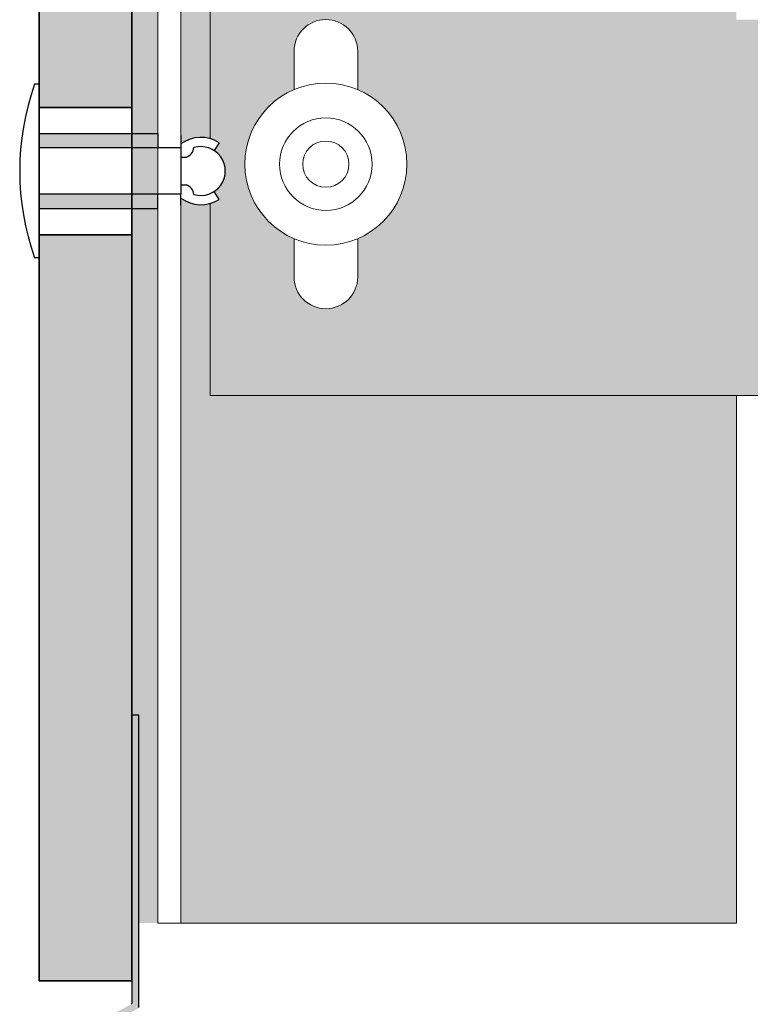
# Model space of a CAD drawing. Units: inches. Extents: x -8427 to 8781, y 20182 to 22423.
# Drawn here: x -5145 to -5082, y 21736 to 21822 of the extents above; entities that cross this region are included whole.
import ezdxf

# ---------------------------------------------------------------- set-up
doc = ezdxf.new("R2010")
doc.units = ezdxf.units.IN
doc.header["$LTSCALE"] = 0.25
doc.header["$MEASUREMENT"] = 0
for name, color, linetype, lineweight in [('Etex-EQUITONE', 7, 'Continuous', 35), ('Etex-Framing brackets + fixings', 7, 'Continuous', 13), ('Etex-Framing metal profiles (T-L-omega)', 7, 'Continuous', 13)]:
    doc.layers.add(name, color=color, linetype=linetype, lineweight=lineweight)
for name, color, linetype in [('Etex-EQUITONE fixing elements', 7, 'Continuous'), ('Etex-EQUITONE sliding point sleeves', 3, 'Continuous'), ('Etex-Flashings', 7, 'Continuous'), ('Etex-Foam tape', 7, 'Continuous')]:
    doc.layers.add(name, color=color, linetype=linetype)
doc.layers.add('Etex-EQUITONE solid hatch', color=7, linetype='Continuous', true_color=0x4d4e53)
doc.layers.add('Etex-Solid Hatch metal framing', color=7, linetype='Continuous', true_color=0xc7c8ca)

msp = doc.modelspace()

# ---------------------------------------------------------------- hatches: boundary and pattern name
at = {"layer": 'Etex-EQUITONE solid hatch', "transparency": 33554687}
h = msp.add_hatch(color=256, dxfattribs=at)
h.dxf.hatch_style = 1
h.paths.add_polyline_path([(-5135.616365889498, 21888.3179730593), (-5143.616365889498, 21888.3179730593), (-5143.616365889498, 21738.42050268159), (-5135.616365889498, 21738.42050268159)])
at = {"layer": 'Etex-Flashings'}
h = msp.add_hatch(color=256, dxfattribs=at)
h.dxf.hatch_style = 1
h.paths.add_polyline_path([(-5135.0163658895, 21761.42050268159), (-5135.616365889498, 21761.42050268159), (-5135.616365889498, 21736.42050268159), (-5140.915097336427, 21733.59443399386, 0.5999921486477273), (-5140.905808608597, 21733.24161724339), (-5135.616365889498, 21730.42050268159), (-5135.616365889498, 21705.42050268159), (-5135.0163658895, 21705.42050268159), (-5135.0163658895, 21730.72049875591, 0.2769808569589068), (-5135.069306047193, 21730.80873350668), (-5139.800801523113, 21733.33226793082, -0.5999921486476768), (-5139.800801523113, 21733.50873743235), (-5135.069306047193, 21736.0322718565, 0.2769808569589057), (-5135.0163658895, 21736.12050660726)])
at = {"layer": 'Etex-Solid Hatch metal framing', "ltscale": 100}
h = msp.add_hatch(color=256, dxfattribs=at)
h.dxf.hatch_style = 1
h.set_gradient(color1=(199, 200, 202), tint=1, name='CYLINDER')
edge = h.paths.add_edge_path()
edge.add_line((-5131.366365889491, 21888.3179730593), (-5131.366365889498, 21810.76374520989))
edge.add_arc((-5129.641429224353, 21808.42117723549), 2.909128944104506, 74.13570028650292, 126.36586322120729, ccw=False)
edge.add_line((-5128.846189979045, 21811.21950276268), (-5128.846189979045, 21869.01867697819))
edge.add_line((-5128.846189979045, 21869.01867697818), (-5102.476819022351, 21869.01867697818))
edge.add_spline(control_points=[(-5102.476819022351, 21869.01867697818), (-5102.0811227458, 21870.36325213872), (-5101.814554596265, 21871.72908406508), (-5101.796454055289, 21873.13654735964)], knot_values=[2.327995453094907, 2.327995453094907, 2.327995453094907, 2.327995453094907, 2.630976928283856, 2.630976928283856, 2.630976928283856, 2.630976928283856], degree=3, periodic=0)
edge.add_line((-5101.796454055289, 21873.13654735964), (-5106.130623086869, 21871.78498564328))
edge.add_line((-5106.130623086869, 21871.78498564328), (-5100.871362013346, 21879.56812806178))
edge.add_line((-5100.871362013346, 21879.56812806178), (-5096.062000618218, 21871.45395503105))
edge.add_line((-5096.062000618218, 21871.45395503105), (-5099.919939015916, 21872.95197380571))
edge.add_spline(control_points=[(-5099.919939015916, 21872.95197380571), (-5099.910843146612, 21871.62082517311), (-5100.11685866267, 21870.31367761464), (-5100.434781673535, 21869.01867697818)], knot_values=[2.312461036673804, 2.312461036673804, 2.312461036673804, 2.312461036673804, 2.600370394001913, 2.600370394001913, 2.600370394001913, 2.600370394001913], degree=3, periodic=0)
edge.add_line((-5100.434781673535, 21869.01867697818), (-5083.366365889513, 21869.01867697818))
edge.add_line((-5083.366365889513, 21869.01867697818), (-5083.366365889513, 21888.3179730593))
edge.add_line((-5083.366365889513, 21888.3179730593), (-5131.366365889491, 21888.3179730593))
edge = h.paths.add_edge_path()
edge.add_line((-5127.610646547986, 21836.51867697818), (-5127.610646547986, 21821.51867697818))
edge.add_line((-5127.610646547986, 21821.51867697818), (-5083.366365889491, 21821.51867697818))
edge.add_line((-5083.366365889491, 21821.51867697818), (-5083.366365889491, 21836.51867697818))
edge.add_line((-5083.366365889491, 21836.51867697818), (-5096.728649016066, 21836.51867697818))
edge.add_spline(control_points=[(-5096.728649016066, 21836.51867697818), (-5096.619662262241, 21833.87516379235), (-5097.004977061475, 21830.78404703739), (-5098.182514390366, 21827.08993732855)], knot_values=[0, 0, 0, 0, 0.2748090863839412, 0.2748090863839412, 0.2748090863839412, 0.2748090863839412], degree=3, periodic=0)
edge.add_line((-5098.182514390366, 21827.08993732855), (-5101.039345552268, 21826.86154105376))
edge.add_spline(control_points=[(-5101.039345552268, 21826.86154105376), (-5099.516092700102, 21830.63283775776), (-5098.993526861454, 21833.79962409048), (-5099.082143424373, 21836.51867697818)], knot_values=[0, 0, 0, 0, 0.2874397296759068, 0.2874397296759068, 0.2874397296759068, 0.2874397296759068], degree=3, periodic=0)
edge.add_line((-5099.082143424373, 21836.51867697818), (-5127.610646547986, 21836.51867697818))
h.paths.add_polyline_path([(-5128.846189979045, 21789.01867697818), (-5128.846189979045, 21805.62285170829, -0.2319262400454356), (-5131.366365889498, 21806.07860926109), (-5131.366365889498, 21805.48310801784), (-5131.366365889498, 21743.42051434309), (-5083.366365889506, 21743.4168584638), (-5083.366365889498, 21789.01867697818)])
h = msp.add_hatch(color=256, dxfattribs=at)
h.dxf.hatch_style = 1
h.set_gradient(color1=(199, 200, 202), tint=1, name='CYLINDER')
edge = h.paths.add_edge_path()
edge.add_line((-5033.982939410493, 21817.95731178155), (-5030.447405504561, 21821.49284568748))
edge.add_line((-5030.447405504561, 21821.49284568748), (-5037.518473316424, 21828.56391349935))
edge.add_line((-5037.518473316424, 21828.56391349935), (-5033.982939410493, 21832.09944740529))
edge.add_line((-5033.982939410493, 21832.09944740528), (-5033.982939410493, 21869.01867697819))
edge.add_line((-5033.982939410493, 21869.01867697818), (-5083.314982525302, 21869.01867697818))
edge.add_line((-5083.314982525302, 21869.01867697818), (-5083.366365889513, 21869.01867697818))
edge.add_line((-5083.366365889513, 21869.01867697818), (-5100.434781673528, 21869.01867697818))
edge.add_spline(control_points=[(-5100.434781673528, 21869.01867697818), (-5100.779815799822, 21867.61324422284), (-5102.782739923812, 21861.7699606454), (-5105.889229982207, 21852.67484460561), (-5097.016253056438, 21843.49461713945), (-5096.728649016066, 21836.51867697818)], knot_values=[0.2748090863839412, 0.2748090863839412, 0.2748090863839412, 0.2748090863839412, 0.587270123057746, 1.587270123057746, 2.312461036673805, 2.312461036673805, 2.312461036673805, 2.312461036673805], degree=3, periodic=0)
edge.add_line((-5096.728649016066, 21836.51867697818), (-5083.366365889513, 21836.51867697818))
edge.add_line((-5083.366365889513, 21836.51867697818), (-5076.346189979045, 21836.51867697818))
edge.add_line((-5076.346189979045, 21836.51867697818), (-5076.346189979045, 21835.02305199109))
edge.add_line((-5076.346189979045, 21835.02305199109), (-5075.918602981128, 21835.02305199109))
edge.add_arc((-5024.769311685905, 21829.02305199109), 51.50000000003899, 173.3095696415864, 186.6904303584136)
edge.add_line((-5075.918602981128, 21823.02305199109), (-5076.346189979045, 21823.02305199109))
edge.add_line((-5076.346189979045, 21823.02305199109), (-5076.346189979045, 21821.51867697819))
edge.add_line((-5076.346189979045, 21821.51867697818), (-5083.366365889513, 21821.51867697818))
edge.add_line((-5083.366365889513, 21821.51867697818), (-5118.846189979045, 21821.51867697818))
edge.add_arc((-5118.846189979045, 21818.76867697818), 2.75, 0, 90, ccw=False)
edge.add_line((-5116.096189979045, 21818.76867697818), (-5116.096189979045, 21815.45587357297))
edge.add_arc((-5118.846189979045, 21809.01867697818), 7, 0, 66.86760360070298, ccw=False)
edge.add_arc((-5118.846189979045, 21809.01867697818), 7.000000000000001, -66.86760360070298, 0, ccw=False)
edge.add_line((-5116.096189979045, 21802.5814803834), (-5116.096189979045, 21799.26867697819))
edge.add_arc((-5118.846189979045, 21799.26867697818), 2.75, -180, 0, ccw=False)
edge.add_line((-5121.596189979045, 21799.26867697818), (-5121.596189979045, 21802.58148038339))
edge.add_arc((-5118.846189979045, 21809.01867697818), 7.000000000000001, 180, 246.86760360070292, ccw=False)
edge.add_arc((-5118.846189979045, 21809.01867697818), 7, 113.13239639929711, 180, ccw=False)
edge.add_line((-5121.596189979045, 21815.45587357298), (-5121.596189979045, 21818.76867697819))
edge.add_arc((-5118.846189979045, 21818.76867697818), 2.75, 90, 180, ccw=False)
edge.add_line((-5118.846189979045, 21821.51867697818), (-5127.610646547986, 21821.51867697818))
edge.add_line((-5127.610646547986, 21821.51867697818), (-5127.610646547986, 21836.51867697818))
edge.add_line((-5127.610646547986, 21836.51867697818), (-5118.846189979045, 21836.51867697818))
edge.add_arc((-5118.846189979045, 21839.26867697818), 2.75, 180, 270, ccw=False)
edge.add_line((-5121.596189979045, 21839.26867697818), (-5121.596189979045, 21842.58148038339))
edge.add_arc((-5118.846189979045, 21849.01867697818), 7.000000000000001, 180, 246.86760360070292, ccw=False)
edge.add_arc((-5118.846189979045, 21849.01867697818), 6.999999999999999, 113.13239639929711, 180, ccw=False)
edge.add_line((-5121.596189979045, 21855.45587357298), (-5121.596189979045, 21858.76867697819))
edge.add_arc((-5118.846189979045, 21858.76867697818), 2.75, 0, 180, ccw=False)
edge.add_line((-5116.096189979045, 21858.76867697818), (-5116.096189979045, 21855.45587357297))
edge.add_arc((-5118.846189979045, 21849.01867697818), 6.999999999999999, 0, 66.86760360070298, ccw=False)
edge.add_arc((-5118.846189979045, 21849.01867697818), 7.000000000000001, -66.86760360070298, 0, ccw=False)
edge.add_line((-5116.096189979045, 21842.5814803834), (-5116.096189979045, 21839.26867697819))
edge.add_arc((-5118.846189979045, 21839.26867697818), 2.75, -90, 0, ccw=False)
edge.add_line((-5118.846189979045, 21836.51867697818), (-5099.082143424373, 21836.51867697818))
edge.add_spline(control_points=[(-5099.082143424373, 21836.51867697818), (-5099.301823014601, 21843.25918241516), (-5108.856825266277, 21852.84632396805), (-5105.252264025778, 21861.77056127132), (-5102.905183757965, 21867.56309445875), (-5102.476819022351, 21869.01867697818)], knot_values=[0.2874397296759068, 0.2874397296759068, 0.2874397296759068, 0.2874397296759068, 1, 2, 2.327995453094907, 2.327995453094907, 2.327995453094907, 2.327995453094907], degree=3, periodic=0)
edge.add_line((-5102.476819022351, 21869.01867697818), (-5128.846189979045, 21869.01867697818))
edge.add_line((-5128.846189979045, 21869.01867697818), (-5128.846189979045, 21811.21950276268))
edge.add_arc((-5129.641429224353, 21808.42117723549), 2.909128944104508, 57.24900592966111, 74.13570028650292, ccw=False)
edge.add_line((-5128.067622282313, 21810.86784086635), (-5128.500413532824, 21810.19501716472))
edge.add_arc((-5129.641429224353, 21808.42117723549), 2.109128944104693, -57.24900592950502, 57.24900592950502, ccw=False)
edge.add_line((-5128.500413532824, 21806.64733730625), (-5128.067622282313, 21805.97451360462))
edge.add_arc((-5129.641429224353, 21808.42117723549), 2.90912894410631, 285.86429971348724, 302.7509940703195, ccw=False)
edge.add_line((-5128.846189979045, 21805.62285170829), (-5128.846189979045, 21789.01867697818))
edge.add_line((-5128.846189979045, 21789.01867697818), (-5083.314982525302, 21789.01867697818))
edge.add_line((-5083.314982525302, 21789.01867697818), (-5033.982939410493, 21789.01867697818))
edge.add_line((-5033.982939410493, 21789.01867697818), (-5033.982939410493, 21817.95731178155))
edge = h.paths.add_edge_path()
edge.add_line((-5033.982939410493, 21694.28461716143), (-5083.314982525302, 21694.28461716142))
edge.add_line((-5083.314982525302, 21694.28461716142), (-5128.846189979045, 21694.28461716142))
edge.add_line((-5128.846189979045, 21694.28461716142), (-5128.846189979045, 21661.21950276268))
edge.add_arc((-5129.641429224353, 21658.42117723549), 2.909128944104508, 45.72744231567992, 74.13570028650292, ccw=False)
edge.add_line((-5127.610646547986, 21660.50419258223), (-5127.610646547986, 21661.78461716142))
edge.add_line((-5127.610646547986, 21661.78461716142), (-5118.846189979045, 21661.78461716142))
edge.add_arc((-5118.846189979045, 21664.53461716142), 2.75, 180, 270, ccw=False)
edge.add_line((-5121.596189979045, 21664.53461716142), (-5121.596189979045, 21667.84742056663))
edge.add_arc((-5118.846189979045, 21674.28461716142), 6.999999999999999, 180, 246.86760360070292, ccw=False)
edge.add_arc((-5118.846189979045, 21674.28461716142), 6.999999999999999, 113.13239639929711, 180, ccw=False)
edge.add_line((-5121.596189979045, 21680.72181375621), (-5121.596189979045, 21684.03461716142))
edge.add_arc((-5118.846189979045, 21684.03461716142), 2.75, 0, 180, ccw=False)
edge.add_line((-5116.096189979045, 21684.03461716142), (-5116.096189979045, 21680.72181375621))
edge.add_arc((-5118.846189979045, 21674.28461716142), 6.999999999999999, 0, 66.86760360070298, ccw=False)
edge.add_arc((-5118.846189979045, 21674.28461716142), 6.999999999999999, -66.86760360070298, 0, ccw=False)
edge.add_line((-5116.096189979045, 21667.84742056663), (-5116.096189979045, 21664.53461716142))
edge.add_arc((-5118.846189979045, 21664.53461716142), 2.75, -90, 0, ccw=False)
edge.add_line((-5118.846189979045, 21661.78461716142), (-5103.810627869567, 21661.78461716142))
edge.add_spline(control_points=[(-5103.810627869567, 21661.78461716142), (-5103.618638373842, 21662.46293977146), (-5103.392465642737, 21663.13543242107), (-5103.14725804835, 21663.80459028232)], knot_values=[0.8221802900887053, 0.8221802900887053, 0.8221802900887053, 0.8221802900887053, 0.9744735024966433, 0.9744735024966433, 0.9744735024966433, 0.9744735024966433], degree=3, periodic=0)
edge.add_spline(control_points=[(-5103.14725804835, 21663.80459028232), (-5102.839401147528, 21664.64471460977), (-5102.258276208075, 21666.08069743048), (-5101.677075917385, 21667.51573774128), (-5101.444962633755, 21668.11820443148)], knot_values=[0.493308174053223, 0.493308174053223, 0.493308174053223, 0.493308174053223, 0.6845115358580718, 0.8221802900887052, 0.8221802900887052, 0.8221802900887052, 0.8221802900887052], degree=3, periodic=0)
edge.add_spline(control_points=[(-5101.444962633755, 21668.11820443148), (-5101.029097099268, 21669.19761327967), (-5100.649126685665, 21670.28262750795), (-5100.369438789854, 21671.38423985399)], knot_values=[0.2466540870266116, 0.2466540870266116, 0.2466540870266116, 0.2466540870266116, 0.4933081740532231, 0.4933081740532231, 0.4933081740532231, 0.4933081740532231], degree=3, periodic=0)
edge.add_spline(control_points=[(-5100.369438789854, 21671.38423985399), (-5100.182980192654, 21672.11864808468), (-5100.041091603362, 21672.86043325658), (-5099.962850769214, 21673.61285247714)], knot_values=[0.08221802900887051, 0.08221802900887051, 0.08221802900887051, 0.08221802900887051, 0.2466540870266115, 0.2466540870266115, 0.2466540870266115, 0.2466540870266115], degree=3, periodic=0)
edge.add_spline(control_points=[(-5099.962850769214, 21673.61285247714), (-5099.923730352133, 21673.98906208742), (-5099.900521873842, 21674.36793020987), (-5099.895610052739, 21674.74986398292)], knot_values=[0, 0, 0, 0, 0.08221802900887051, 0.08221802900887051, 0.08221802900887051, 0.08221802900887051], degree=3, periodic=0)
edge.add_line((-5099.895610052739, 21674.74986398292), (-5104.229779084311, 21673.39830226656))
edge.add_line((-5104.229779084311, 21673.39830226656), (-5098.970518010796, 21681.18144468505))
edge.add_line((-5098.970518010796, 21681.18144468506), (-5094.161156615668, 21673.06727165433))
edge.add_line((-5094.161156615668, 21673.06727165433), (-5098.019095013358, 21674.56529042898))
edge.add_spline(control_points=[(-5098.019095013366, 21674.56529042899), (-5098.000127617914, 21671.78947849829), (-5099.445964320967, 21667.57472389448), (-5100.890749143979, 21663.35219672286), (-5101.258434458232, 21661.78461716142)], knot_values=[1.653162914422309, 1.653162914422309, 1.653162914422309, 1.653162914422309, 2.253533308424223, 2.600370394001914, 2.600370394001914, 2.600370394001914, 2.600370394001914], degree=3, periodic=0)
edge.add_line((-5101.258434458232, 21661.78461716142), (-5076.346189979045, 21661.78461716142))
edge.add_line((-5076.346189979045, 21661.78461716142), (-5076.346189979045, 21660.28899217433))
edge.add_line((-5076.346189979045, 21660.28899217433), (-5075.918602981128, 21660.28899217433))
edge.add_arc((-5024.769311685905, 21654.28899217432), 51.50000000003899, 173.3095696415864, 186.6904303584136)
edge.add_line((-5075.918602981128, 21648.28899217432), (-5076.346189979045, 21648.28899217432))
edge.add_line((-5076.346189979045, 21648.28899217432), (-5076.346189979045, 21646.78461716142))
edge.add_line((-5076.346189979045, 21646.78461716142), (-5097.244751200033, 21646.78461716142))
edge.add_spline(control_points=[(-5097.244751200011, 21646.78461716137), (-5095.125312100547, 21642.74557044205), (-5093.511863660173, 21637.39254954623), (-5096.281670387816, 21628.70325395183)], knot_values=[0, 0, 0, 0, 0.6464067317512793, 0.6464067317512793, 0.6464067317512793, 0.6464067317512793], degree=3, periodic=0)
edge.add_line((-5096.281670387816, 21628.70325395182), (-5099.138501549718, 21628.47485767703))
edge.add_spline(control_points=[(-5099.138501549718, 21628.47485767703), (-5098.92064918928, 21629.01422045433), (-5098.723264988857, 21629.54121851136), (-5098.545209529566, 21630.05631046806)], knot_values=[2.589867913779421, 2.589867913779421, 2.589867913779421, 2.589867913779421, 2.630976928283856, 2.630976928283856, 2.630976928283856, 2.630976928283856], degree=3, periodic=0)
edge.add_spline(control_points=[(-5098.545209529566, 21630.05631046806), (-5098.189098610983, 21631.08649438147), (-5097.910302656917, 21632.0690538936), (-5097.699706316282, 21633.00765796417)], knot_values=[2.507649884770551, 2.507649884770551, 2.507649884770551, 2.507649884770551, 2.589867913779421, 2.589867913779421, 2.589867913779421, 2.589867913779421], degree=3, periodic=0)
edge.add_spline(control_points=[(-5097.699706316282, 21633.00765796417), (-5097.489109975646, 21633.94626203474), (-5097.346713248433, 21634.84091066374), (-5097.263400783548, 21635.69527281088)], knot_values=[2.42543185576168, 2.42543185576168, 2.42543185576168, 2.42543185576168, 2.507649884770551, 2.507649884770551, 2.507649884770551, 2.507649884770551], degree=3, periodic=0)
edge.add_spline(control_points=[(-5097.263400783548, 21635.69527281088), (-5097.180088318662, 21636.54963495803), (-5097.155860116105, 21637.36371062331), (-5097.181600824781, 21638.14116876644)], knot_values=[2.34321382675281, 2.34321382675281, 2.34321382675281, 2.34321382675281, 2.42543185576168, 2.42543185576168, 2.42543185576168, 2.42543185576168], degree=3, periodic=0)
edge.add_spline(control_points=[(-5097.181600824781, 21638.14116876644), (-5097.207341533456, 21638.91862690957), (-5097.283051153358, 21639.65946753055), (-5097.399614333397, 21640.36735958908)], knot_values=[2.260995797743939, 2.260995797743939, 2.260995797743939, 2.260995797743939, 2.34321382675281, 2.34321382675281, 2.34321382675281, 2.34321382675281], degree=3, periodic=0)
edge.add_spline(control_points=[(-5097.399614333397, 21640.36735958908), (-5097.516177513429, 21641.0752516476), (-5097.6735942536, 21641.75019514368), (-5097.862749202806, 21642.39585903701)], knot_values=[2.178777768735069, 2.178777768735069, 2.178777768735069, 2.178777768735069, 2.260995797743939, 2.260995797743939, 2.260995797743939, 2.260995797743939], degree=3, periodic=0)
edge.add_spline(control_points=[(-5097.862749202806, 21642.39585903701), (-5098.14648162662, 21643.36435487702), (-5098.501625020766, 21644.26697161085), (-5098.897415075302, 21645.11609197752)], knot_values=[2.055450725221762, 2.055450725221762, 2.055450725221762, 2.055450725221762, 2.178777768735068, 2.178777768735068, 2.178777768735068, 2.178777768735068], degree=3, periodic=0)
edge.add_spline(control_points=[(-5098.897415075302, 21645.11609197752), (-5099.167671958905, 21645.69589589496), (-5099.456880563059, 21646.25075684805), (-5099.755246374898, 21646.78461716142)], knot_values=[1.971239456993777, 1.971239456993777, 1.971239456993777, 1.971239456993777, 2.055450725221762, 2.055450725221762, 2.055450725221762, 2.055450725221762], degree=3, periodic=0)
edge.add_line((-5099.755246374898, 21646.78461716142), (-5118.846189979045, 21646.78461716142))
edge.add_arc((-5118.846189979045, 21644.03461716142), 2.75, 0, 90, ccw=False)
edge.add_line((-5116.096189979045, 21644.03461716142), (-5116.096189979045, 21640.72181375621))
edge.add_arc((-5118.846189979045, 21634.28461716142), 6.999999999999999, 0, 66.86760360070298, ccw=False)
edge.add_arc((-5118.846189979045, 21634.28461716142), 6.999999999999999, -66.86760360070298, 0, ccw=False)
edge.add_line((-5116.096189979045, 21627.84742056663), (-5116.096189979045, 21624.53461716142))
edge.add_arc((-5118.846189979045, 21624.53461716142), 2.75, -180, 0, ccw=False)
edge.add_line((-5121.596189979045, 21624.53461716142), (-5121.596189979045, 21627.84742056663))
edge.add_arc((-5118.846189979045, 21634.28461716142), 6.999999999999999, 180, 246.86760360070292, ccw=False)
edge.add_arc((-5118.846189979045, 21634.28461716142), 6.999999999999999, 113.13239639929711, 180, ccw=False)
edge.add_line((-5121.596189979045, 21640.72181375621), (-5121.596189979045, 21644.03461716142))
edge.add_arc((-5118.846189979045, 21644.03461716142), 2.75, 90, 180, ccw=False)
edge.add_line((-5118.846189979045, 21646.78461716142), (-5127.610646547986, 21646.78461716142))
edge.add_line((-5127.610646547986, 21646.78461716142), (-5127.610646547979, 21656.33816188874))
edge.add_arc((-5129.641429224353, 21658.42117723549), 2.90912894410631, 285.86429971348724, 314.27255768443524, ccw=False)
edge.add_line((-5128.846189979045, 21655.62285170829), (-5128.846189979045, 21630.88879189152))
edge.add_line((-5128.846189979045, 21630.88879189152), (-5128.846189979045, 21614.28461716142))
edge.add_line((-5128.846189979045, 21614.28461716142), (-5083.314982525302, 21614.28461716142))
edge.add_line((-5083.314982525302, 21614.28461716142), (-5033.9829394105, 21614.28461716142))
edge.add_line((-5033.9829394105, 21614.28461716142), (-5033.9829394105, 21635.80685715954))
edge.add_line((-5033.9829394105, 21635.80685715954), (-5030.447405504561, 21639.34239106547))
edge.add_line((-5030.447405504561, 21639.34239106547), (-5037.518473316431, 21646.41345887734))
edge.add_line((-5037.518473316431, 21646.41345887734), (-5033.982939410493, 21649.94899278328))
edge.add_line((-5033.982939410493, 21649.94899278327), (-5033.982939410493, 21694.28461716143))

# ---------------------------------------------------------------- linework, layer by layer
at = {"layer": 'Etex-EQUITONE'}
for p, q in [((-5143.616365889498, 21888.3179730593), (-5143.616365889498, 21738.42050268159)), ((-5135.616365889498, 21738.42050268159), (-5135.616365889498, 21888.3179730593)), ((-5143.616365889498, 21738.42050268159), (-5135.616365889498, 21738.42050268159))]:
    msp.add_line(p, q, dxfattribs=at)
at = {"layer": 'Etex-EQUITONE fixing elements'}
for p, q in [((-5143.616365889498, 21815.92050268159), (-5144.013112066543, 21815.92050268159)), ((-5131.366365889498, 21811.48171763319), (-5131.366365889498, 21810.42117723549)), ((-5131.366365889498, 21810.42117723549), (-5131.366365889498, 21806.42117723549)), ((-5128.067622282313, 21810.86784086635), (-5128.500413532824, 21810.19501716472)), ((-5131.366365889506, 21809.62520374541), (-5130.890399197164, 21809.62520374541)), ((-5131.366365889506, 21807.22520374541), (-5130.890399197171, 21807.22520374541)), ((-5131.366365889498, 21805.48310801784), (-5131.366365889498, 21806.42117723549)), ((-5128.067622282313, 21805.97451360462), (-5128.500413532824, 21806.64733730625)), ((-5143.616365889498, 21800.92050268159), (-5144.013112066543, 21800.92050268159))]:
    msp.add_line(p, q, dxfattribs=at)
for centre, radius, start, end in [((-5129.641429224353, 21808.42117723549), 2.909128944104627, 57.24900592964477, 126.3658631742702), ((-5131.266944487379, 21810.59169002231), 1.037247356710518, 291.2860034078932, 351.7853269748753), ((-5129.641429224353, 21808.42117723549), 2.109128944104627, 253.5032462906109, 106.4967537093891), ((-5131.266944487379, 21806.25871746851), 1.037247356710518, 8.214673025124611, 68.71399659210674), ((-5129.641429224353, 21808.42117723549), 2.909128944104627, 233.6341368257298, 302.7509940703551)]:
    msp.add_arc(centre, radius, start, end, dxfattribs=at)
at = {"layer": 'Etex-EQUITONE sliding point sleeves'}
for p, q in [((-5133.366365889498, 21811.6704590535), (-5133.366365889498, 21810.42117723549)), ((-5133.366365889498, 21805.17054636319), (-5133.366365889498, 21806.42117723549))]:
    msp.add_line(p, q, dxfattribs=at)
at = {"layer": 'Etex-Flashings'}
for p, q in [((-5135.616365889498, 21761.42050268159), (-5135.616365889498, 21736.48050189646)), ((-5135.616365889498, 21761.42050268159), (-5135.0163658895, 21761.42050268159)), ((-5135.0163658895, 21736.12050660726), (-5135.0163658895, 21761.42050268159))]:
    msp.add_line(p, q, dxfattribs=at)
msp.add_arc((-5135.716365889497, 21736.48050189646), 0.1, 298.0731484813378, 0, dxfattribs=at)
at = {"layer": 'Etex-Framing brackets + fixings'}
msp.add_line((-5033.982939410493, 21789.01867697818), (-5083.314982525302, 21789.01867697818), dxfattribs=at)
for points in [[(-5128.846189979045, 21811.21950276268), (-5128.846189979045, 21869.01867697818), (-5083.314982525302, 21869.01867697818)], [(-5083.314982525302, 21789.01867697818), (-5128.846189979045, 21789.01867697818), (-5128.846189979045, 21805.62285170829)]]:
    msp.add_lwpolyline(points, dxfattribs=at)
for points in [[(-5116.096189979045, 21815.45587357298), (-5116.096189979045, 21818.76867697818, 1), (-5121.596189979045, 21818.76867697818), (-5121.596189979045, 21815.45587357298)], [(-5116.096189979045, 21815.45587357298), (-5116.096189979045, 21818.76867697818, 1), (-5121.596189979045, 21818.76867697818), (-5121.596189979045, 21815.45587357298)], [(-5121.596189979045, 21802.5814803834), (-5121.596189979045, 21799.26867697818, 1), (-5116.096189979045, 21799.26867697818), (-5116.096189979045, 21802.5814803834)], [(-5121.596189979045, 21802.5814803834), (-5121.596189979045, 21799.26867697818, 1), (-5116.096189979045, 21799.26867697818), (-5116.096189979045, 21802.5814803834)]]:
    msp.add_lwpolyline(points, format="xyb", dxfattribs=at)
for radius in [7, 7, 4, 4, 2, 2]:
    msp.add_circle((-5118.846189979045, 21809.01867697818), radius, dxfattribs=at)
at = {"layer": 'Etex-Framing metal profiles (T-L-omega)'}
for p, q in [((-5133.366365889491, 21888.3179730593), (-5133.366365889498, 21743.4206666714)), ((-5131.366365889491, 21888.3179730593), (-5131.366365889498, 21743.42051434309)), ((-5083.366365889506, 21743.4168584638), (-5083.366365889498, 21789.01867697818)), ((-5083.366365889513, 21743.4168584638), (-5133.366365889498, 21743.4206666714))]:
    msp.add_line(p, q, dxfattribs=at)

# ---------------------------------------------------------------- next in the draw order: wipeouts: each hides what was drawn before it
msp.add_wipeout([(-5135.616365889496, 21813.92050268159), (-5135.616365889496, 21802.92050268159), (-5143.616365889498, 21802.92050268159), (-5143.616365889498, 21813.92050268159)]).dxf.layer = 'Etex-EQUITONE fixing elements'

# ---------------------------------------------------------------- next in the draw order: hatches: boundary and pattern name
at = {"layer": 'Etex-EQUITONE sliding point sleeves', "ltscale": 100}
h = msp.add_hatch(color=256, dxfattribs=at)
h.dxf.hatch_style = 1
h.paths.add_polyline_path([(-5133.366365889498, 21810.42117723549), (-5133.366365889498, 21811.6704590535), (-5143.566365889503, 21811.6704590535), (-5143.566365889503, 21810.42117723549)])
h.paths.add_polyline_path([(-5133.366365889498, 21805.17054636319), (-5133.366365889498, 21806.42117723549), (-5143.566365889503, 21806.42117723549), (-5143.566365889503, 21805.17054636319)])
at = {"layer": 'Etex-Foam tape', "ltscale": 0.01}
h = msp.add_hatch(dxfattribs=at)
h.set_pattern_fill('AR-SAND', color=256, angle=89.99999999999788)
h.set_pattern_definition([(127.4999999999979, (0, 1244.323943648684), (-1.926823769013161, -0.06299335810953702), [0, -1.52, 0, -1.7, 0, -1.625]), (97.49999999999783, (0, 1244.323943648684), (-2.822146065229675, 1.769776705267831), [0, -0.8199999999999998, 0, -1.37, 0, -0.5249999999999999]), (57.49999999999789, (-4.541238321174045e-14, 1243.093943648684), (-0.005659053536849966, 3.114141861751495), [0, -0.5, 0, -1.8, 0, -2.35]), (47.49999999999788, (-4.541238321174045e-14, 1243.093943648684), (-0.8776755649341383, 3.006126604572326), [0, -0.25, 0, -1.18, 0, -1.35])])
h.paths.add_polyline_path([(-5133.366365889498, 21888.3179730593), (-5135.616365889498, 21888.3179730593), (-5135.616365889498, 21806.42117723549), (-5133.366365889498, 21806.42117723549)])
h.paths.add_polyline_path([(-5135.616365889506, 21743.42075235607), (-5133.366365889506, 21743.42075235607), (-5133.366365889498, 21806.42117723549), (-5135.616365889498, 21806.42117723549)])

# ---------------------------------------------------------------- next in the draw order: linework, layer by layer
at = {"layer": 'Etex-EQUITONE'}
for p, q in [((-5135.616365889498, 21813.92050268159), (-5143.616365889498, 21813.92050268159)), ((-5135.616365889498, 21813.92050268159), (-5135.616365889498, 21802.92050268159)), ((-5135.616365889498, 21802.92050268159), (-5143.616365889498, 21802.92050268159))]:
    msp.add_line(p, q, dxfattribs=at)
at = {"layer": 'Etex-EQUITONE fixing elements'}
for p, q in [((-5143.616365889498, 21815.92050268159), (-5143.616365889498, 21800.92050268159)), ((-5143.616365889498, 21800.94186854451), (-5143.616365889498, 21815.89913681868)), ((-5143.616365889498, 21813.92050268159), (-5135.616365889498, 21813.92050268159)), ((-5143.616365889498, 21802.92050268159), (-5143.616365889498, 21813.92050268159)), ((-5131.366365889498, 21810.42117723549), (-5143.566365889503, 21810.42117723549)), ((-5131.366365889498, 21806.42117723549), (-5143.566365889503, 21806.42117723549)), ((-5135.616365889498, 21802.92050268159), (-5143.616365889498, 21802.92050268159))]:
    msp.add_line(p, q, dxfattribs=at)
msp.add_arc((-5122.840196055611, 21808.42050268159), 22.46202066613322, 160.4945245142649, 199.5054754857351, dxfattribs=at)
at = {"layer": 'Etex-EQUITONE sliding point sleeves'}
for p, q in [((-5143.566365889503, 21811.6704590535), (-5133.366365889498, 21811.6704590535)), ((-5143.566365889503, 21805.17054636319), (-5133.366365889498, 21805.17054636319))]:
    msp.add_line(p, q, dxfattribs=at)

doc.saveas('drawing.dxf')
